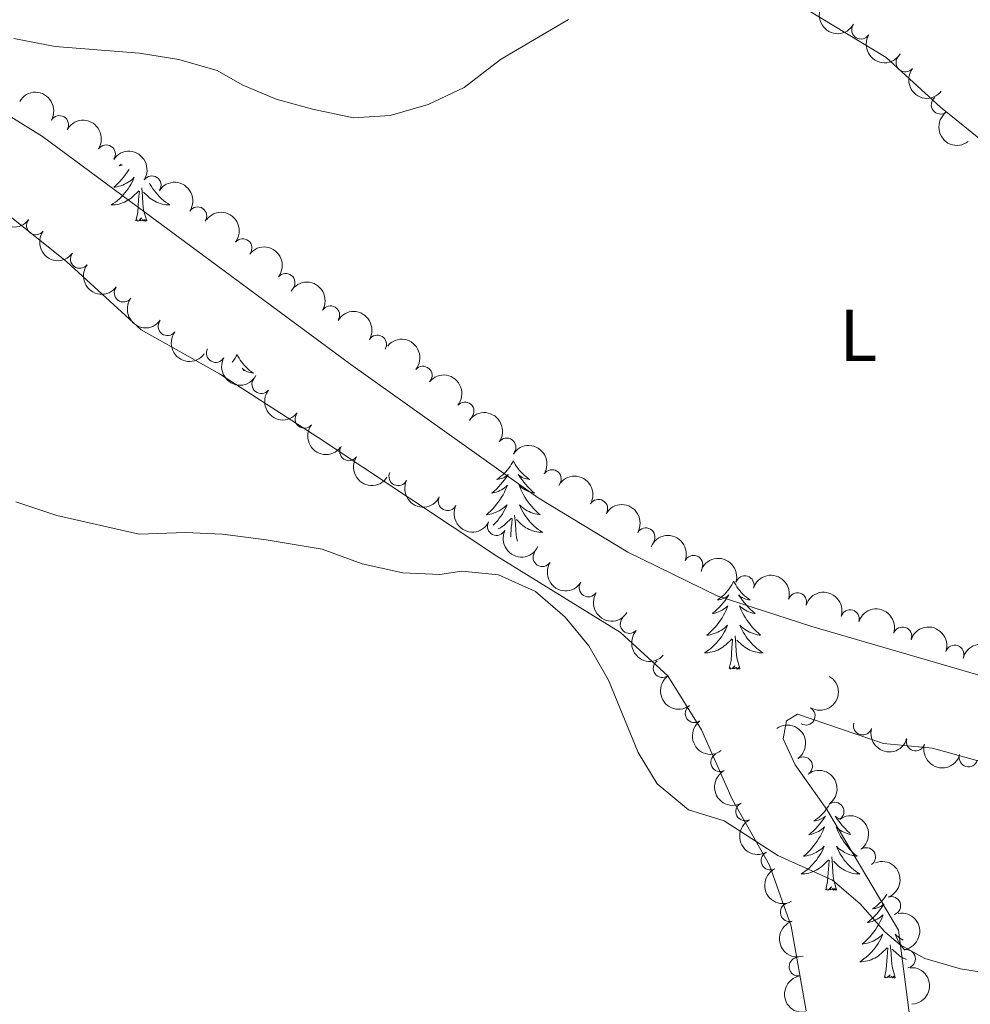
# Model space of a CAD drawing. Units: metres. Extents: x 637793 to 642307, y 708791 to 711850.
# Drawn here: x 639119 to 639248, y 710375 to 710509 of the extents above; entities that cross this region are included whole.
import ezdxf
from ezdxf.enums import TextEntityAlignment as Align

# ---------------------------------------------------------------- set-up
doc = ezdxf.new("R2010")
doc.units = ezdxf.units.M
doc.header["$MEASUREMENT"] = 0
for name, color, linetype, lineweight in [('Carátula', 7, 'Continuous', 5), ('Elementos auxiliares', 7, 'Continuous', 5), ('Entidades rústicas y varios', 7, 'Continuous', 5), ('Relieve y altimetría', 7, 'Continuous', 5)]:
    doc.layers.add(name, color=color, linetype=linetype, lineweight=lineweight)
doc.styles.add('Style-Arial Narrow', font='txt')

msp = doc.modelspace()

# ---------------------------------------------------------------- linework, layer by layer
at = {"layer": 'Carátula', "color": 7, "linetype": 'Continuous', "lineweight": 5}
msp.add_3dface([(637852.4199999999, 708791.06), (642306.52, 708880.9199999999), (642246.6100000001, 711850.3300000001), (637792.52, 711760.47)], dxfattribs=at)
at = {"layer": 'Elementos auxiliares', "color": 250, "linetype": 'Continuous', "lineweight": 5}
msp.add_3dface([(638671.5800000001, 711515.78), (642093.1399999999, 711584.8600000001), (642140.3800000001, 709271.48), (638717.6799999999, 709202.4299999999)], dxfattribs=at)
at = {"layer": 'Entidades rústicas y varios', "color": 92, "linetype": 'Continuous', "lineweight": 5, "flags": 128}
for points in [[(639134.3200000001, 710488.6200000001), (639134.29, 710488.56), (639134.0800000001, 710488.23), (639133.8500000001, 710487.9099999999), (639133.6100000001, 710487.6000000001), (639133.3600000001, 710487.29), (639133.0900000001, 710487), (639132.8200000001, 710486.72), (639132.53, 710486.45), (639132.24, 710486.19), (639132.4299999999, 710486.22), (639132.7, 710486.26), (639132.96, 710486.3300000001), (639133.22, 710486.3999999999), (639133.48, 710486.5), (639133.72, 710486.6100000001), (639133.97, 710486.73), (639134.2, 710486.8700000001), (639134.4199999999, 710487.02), (639134.6399999999, 710487.1799999999), (639134.8500000001, 710487.3600000001), (639135.04, 710487.55), (639134.8999999999, 710487.22), (639134.75, 710486.8999999999), (639134.5800000001, 710486.5800000001), (639134.3899999999, 710486.28), (639134.2, 710485.98), (639133.99, 710485.69), (639133.76, 710485.4199999999), (639133.53, 710485.1499999999), (639133.28, 710484.8900000001), (639133.02, 710484.6400000001), (639132.75, 710484.4099999999), (639132.48, 710484.19), (639132.19, 710483.98), (639131.8999999999, 710483.79), (639132.1599999999, 710483.8), (639132.4299999999, 710483.8200000001), (639132.69, 710483.8600000001), (639132.95, 710483.9199999999), (639133.2, 710483.99), (639133.45, 710484.0800000001), (639133.69, 710484.1799999999), (639133.9299999999, 710484.3), (639134.1599999999, 710484.4299999999), (639134.3899999999, 710484.5800000001), (639134.6000000001, 710484.73), (639134.8, 710484.8999999999), (639135.6499999999, 710485.7)], [(639133.24, 710489.3500000001), (639132.98, 710489.1200000001), (639133.1000000001, 710489.1400000001), (639133.3500000001, 710489.2), (639133.4299999999, 710489.22)], [(639135.26, 710481.6499999999), (639135.5, 710482.77), (639135.6200000001, 710484.51), (639135.6599999999, 710484.95), (639135.73, 710485.6699999999)], [(639136.73, 710481.6499999999), (639136.3, 710483.0900000001), (639136.21, 710484), (639136.1599999999, 710484.95), (639136.06, 710486.1100000001)], [(639137.1000000001, 710486.73), (639137.1799999999, 710486.5800000001), (639137.3600000001, 710486.28), (639137.56, 710485.98), (639137.77, 710485.69), (639137.99, 710485.4199999999), (639138.23, 710485.1499999999), (639138.47, 710484.8900000001), (639138.73, 710484.6400000001), (639139, 710484.4099999999), (639139.28, 710484.19), (639139.5700000001, 710483.98), (639139.8600000001, 710483.79), (639139.5900000001, 710483.8), (639139.3300000001, 710483.8200000001), (639139.0700000001, 710483.8600000001), (639138.81, 710483.9199999999), (639138.55, 710483.99), (639138.3, 710484.0800000001), (639138.06, 710484.1799999999), (639137.8200000001, 710484.3), (639137.5900000001, 710484.4299999999), (639137.3700000001, 710484.5800000001), (639137.1599999999, 710484.73), (639136.95, 710484.8999999999), (639136.29, 710485.52)], [(639136.73, 710481.6499999999), (639136.55, 710481.5800000001), (639136.53, 710481.8200000001), (639136.3500000001, 710481.6000000001), (639136.22, 710481.8), (639136.1000000001, 710481.7), (639135.8300000001, 710481.6400000001), (639136.03, 710482.04), (639135.6399999999, 710481.6599999999), (639135.46, 710481.6000000001), (639135.4099999999, 710481.76), (639135.26, 710481.6499999999)], [(639148.99, 710463.49), (639148.8700000001, 710463.27), (639148.72, 710463), (639148.55, 710462.73), (639148.3700000001, 710462.48), (639148.3, 710462.3900000001)], [(639148.99, 710463.49), (639149.1000000001, 710463.27), (639149.25, 710463), (639149.4199999999, 710462.73), (639149.6000000001, 710462.48), (639149.79, 710462.23), (639150, 710461.99), (639150.22, 710461.76), (639150.45, 710461.55), (639150.69, 710461.3400000001), (639150.94, 710461.1499999999), (639151.2, 710460.98), (639151, 710461), (639150.8, 710461.04), (639150.6000000001, 710461.0900000001), (639150.4099999999, 710461.1599999999), (639150.22, 710461.25), (639150.04, 710461.3400000001), (639149.8600000001, 710461.46), (639149.6599999999, 710461.6499999999), (639149.7, 710461.5800000001), (639149.8899999999, 710461.3)], [(639186.46, 710449.0700000001), (639186.3500000001, 710448.8500000001), (639186.19, 710448.5700000001), (639186.03, 710448.31), (639185.8400000001, 710448.05), (639185.6499999999, 710447.8), (639185.44, 710447.56), (639185.22, 710447.3400000001), (639184.99, 710447.1200000001), (639184.75, 710446.9199999999), (639184.5, 710446.73), (639184.24, 710446.55), (639184.44, 710446.5700000001), (639184.6499999999, 710446.6100000001), (639184.8400000001, 710446.6599999999), (639185.04, 710446.73), (639185.23, 710446.8200000001), (639185.4099999999, 710446.9199999999), (639185.5800000001, 710447.03), (639185.79, 710447.22), (639185.75, 710447.1599999999), (639185.52, 710446.81), (639185.27, 710446.48), (639185.02, 710446.1499999999), (639184.75, 710445.8300000001), (639184.47, 710445.53), (639184.1799999999, 710445.23), (639183.8700000001, 710444.95), (639183.56, 710444.6799999999), (639183.69, 710444.7), (639183.9299999999, 710444.76), (639184.1699999999, 710444.8300000001), (639184.4099999999, 710444.9199999999), (639184.6399999999, 710445.02), (639184.8600000001, 710445.1400000001), (639185.0800000001, 710445.27), (639185.29, 710445.4199999999), (639185.48, 710445.5800000001), (639185.6699999999, 710445.75), (639185.5800000001, 710445.52), (639185.4299999999, 710445.1599999999), (639185.26, 710444.81), (639185.0700000001, 710444.46), (639184.8700000001, 710444.1200000001), (639184.6599999999, 710443.79), (639184.4299999999, 710443.47), (639184.19, 710443.1599999999), (639183.94, 710442.8500000001), (639183.6799999999, 710442.56), (639183.3999999999, 710442.28), (639183.1200000001, 710442.01), (639182.8200000001, 710441.75), (639183.01, 710441.78), (639183.28, 710441.8200000001), (639183.55, 710441.8900000001), (639183.8, 710441.97), (639184.06, 710442.06), (639184.31, 710442.1699999999), (639184.55, 710442.29), (639184.78, 710442.4299999999), (639185.01, 710442.5800000001), (639185.22, 710442.74), (639185.4299999999, 710442.9199999999), (639185.6200000001, 710443.1100000001), (639185.48, 710442.78), (639185.3300000001, 710442.46), (639185.1599999999, 710442.1499999999), (639184.98, 710441.8400000001), (639184.78, 710441.54), (639184.5700000001, 710441.26), (639184.3500000001, 710440.98), (639184.1100000001, 710440.71), (639183.8700000001, 710440.45), (639183.73, 710440.3200000001)], [(639186.46, 710449.0700000001), (639186.5700000001, 710448.8500000001), (639186.73, 710448.5700000001), (639186.8899999999, 710448.31), (639187.0800000001, 710448.05), (639187.27, 710447.8), (639187.48, 710447.56), (639187.7, 710447.3400000001), (639187.9299999999, 710447.1200000001), (639188.1699999999, 710446.9199999999), (639188.4199999999, 710446.73), (639188.6799999999, 710446.55), (639188.48, 710446.5700000001), (639188.27, 710446.6100000001), (639188.0800000001, 710446.6599999999), (639187.8800000001, 710446.73), (639187.69, 710446.8200000001), (639187.51, 710446.9199999999), (639187.3400000001, 710447.03), (639187.1300000001, 710447.22), (639187.1699999999, 710447.1599999999), (639187.3999999999, 710446.81), (639187.6499999999, 710446.48), (639187.8999999999, 710446.1499999999), (639188.1699999999, 710445.8300000001), (639188.45, 710445.53), (639188.74, 710445.23), (639189.05, 710444.95), (639189.3600000001, 710444.6799999999), (639189.23, 710444.7), (639188.99, 710444.76), (639188.75, 710444.8300000001), (639188.51, 710444.9199999999), (639188.28, 710445.02), (639188.06, 710445.1400000001), (639187.8400000001, 710445.27), (639187.6300000001, 710445.4199999999), (639187.44, 710445.5800000001), (639187.25, 710445.75), (639187.3400000001, 710445.52), (639187.49, 710445.1599999999), (639187.6599999999, 710444.81), (639187.8500000001, 710444.46), (639188.05, 710444.1200000001), (639188.26, 710443.79), (639188.49, 710443.47), (639188.73, 710443.1599999999), (639188.98, 710442.8500000001), (639189.24, 710442.56), (639189.52, 710442.28), (639189.8, 710442.01), (639190.1000000001, 710441.75), (639189.9099999999, 710441.78), (639189.6399999999, 710441.8200000001), (639189.3700000001, 710441.8900000001), (639189.1200000001, 710441.97), (639188.8600000001, 710442.06), (639188.6100000001, 710442.1699999999), (639188.3700000001, 710442.29), (639188.1399999999, 710442.4299999999), (639187.9099999999, 710442.5800000001), (639187.7, 710442.74), (639187.49, 710442.9199999999), (639187.3, 710443.1100000001), (639187.44, 710442.78), (639187.5900000001, 710442.46), (639187.76, 710442.1499999999), (639187.94, 710441.8400000001), (639188.1399999999, 710441.54), (639188.3500000001, 710441.26), (639188.5700000001, 710440.98), (639188.81, 710440.71), (639189.05, 710440.45), (639189.31, 710440.21), (639189.5800000001, 710439.97), (639189.8600000001, 710439.75), (639190.1499999999, 710439.54), (639190.44, 710439.3500000001), (639190.1699999999, 710439.3600000001), (639189.9099999999, 710439.3800000001), (639189.6499999999, 710439.4299999999), (639189.3899999999, 710439.48), (639189.1399999999, 710439.56), (639188.8899999999, 710439.6400000001), (639188.6399999999, 710439.74), (639188.3999999999, 710439.8600000001), (639188.1699999999, 710439.99), (639187.95, 710440.1400000001), (639187.74, 710440.3), (639187.54, 710440.46), (639186.8800000001, 710441.0800000001)], [(639187.03, 710438.1499999999), (639186.8800000001, 710438.6599999999), (639186.79, 710439.56), (639186.75, 710440.51), (639186.6399999999, 710441.6699999999)], [(639184.47, 710439.8400000001), (639184.52, 710439.8600000001), (639184.75, 710439.99), (639184.97, 710440.1400000001), (639185.1799999999, 710440.3), (639185.3800000001, 710440.46), (639186.23, 710441.26)], [(639186.1200000001, 710438.75), (639186.2, 710440.0800000001), (639186.25, 710440.51), (639186.31, 710441.23)], [(639216.3800000001, 710432.71), (639216.27, 710432.49), (639216.1200000001, 710432.21), (639215.95, 710431.95), (639215.77, 710431.69), (639215.5700000001, 710431.44), (639215.3700000001, 710431.2), (639215.1499999999, 710430.98), (639214.9199999999, 710430.76), (639214.6799999999, 710430.56), (639214.4299999999, 710430.3700000001), (639214.1699999999, 710430.19), (639214.3600000001, 710430.21), (639214.5700000001, 710430.25), (639214.77, 710430.3), (639214.96, 710430.3700000001), (639215.1499999999, 710430.46), (639215.3300000001, 710430.56), (639215.51, 710430.6699999999), (639215.71, 710430.8600000001), (639215.6699999999, 710430.8), (639215.44, 710430.45), (639215.2, 710430.1200000001), (639214.94, 710429.79), (639214.6699999999, 710429.47), (639214.3899999999, 710429.1699999999), (639214.1000000001, 710428.8700000001), (639213.8, 710428.5900000001), (639213.48, 710428.3200000001), (639213.6100000001, 710428.3400000001), (639213.8500000001, 710428.3999999999), (639214.1000000001, 710428.47), (639214.3300000001, 710428.56), (639214.56, 710428.6599999999), (639214.79, 710428.78), (639215, 710428.9099999999), (639215.21, 710429.06), (639215.4099999999, 710429.22), (639215.5900000001, 710429.3900000001), (639215.51, 710429.1599999999), (639215.3500000001, 710428.8), (639215.1799999999, 710428.45), (639214.99, 710428.1000000001), (639214.79, 710427.76), (639214.5800000001, 710427.4299999999), (639214.3500000001, 710427.1100000001), (639214.1100000001, 710426.8), (639213.8600000001, 710426.49), (639213.6000000001, 710426.2), (639213.3300000001, 710425.9199999999), (639213.04, 710425.6499999999), (639212.74, 710425.3900000001), (639212.94, 710425.4199999999), (639213.2, 710425.46), (639213.47, 710425.53), (639213.73, 710425.6100000001), (639213.98, 710425.7), (639214.23, 710425.81), (639214.47, 710425.9299999999), (639214.7, 710426.0700000001), (639214.9299999999, 710426.22), (639215.1499999999, 710426.3800000001), (639215.3500000001, 710426.56), (639215.55, 710426.75), (639215.4099999999, 710426.4199999999), (639215.25, 710426.1000000001), (639215.0800000001, 710425.79), (639214.8999999999, 710425.48), (639214.7, 710425.1799999999), (639214.49, 710424.8999999999), (639214.27, 710424.6200000001), (639214.03, 710424.3500000001), (639213.79, 710424.0900000001), (639213.53, 710423.8500000001), (639213.26, 710423.6100000001), (639212.98, 710423.3900000001), (639212.69, 710423.1799999999), (639212.3999999999, 710422.99), (639212.6699999999, 710423), (639212.9299999999, 710423.02), (639213.19, 710423.0700000001), (639213.45, 710423.1200000001), (639213.71, 710423.2), (639213.96, 710423.28), (639214.2, 710423.3800000001), (639214.44, 710423.5), (639214.6699999999, 710423.6300000001), (639214.8899999999, 710423.78), (639215.1000000001, 710423.94), (639215.31, 710424.1000000001), (639216.1499999999, 710424.8999999999)], [(639216.3800000001, 710432.71), (639216.49, 710432.49), (639216.6499999999, 710432.21), (639216.8200000001, 710431.95), (639217, 710431.69), (639217.19, 710431.44), (639217.3999999999, 710431.2), (639217.6200000001, 710430.98), (639217.8500000001, 710430.76), (639218.0900000001, 710430.56), (639218.3400000001, 710430.3700000001), (639218.6000000001, 710430.19), (639218.3999999999, 710430.21), (639218.2, 710430.25), (639218, 710430.3), (639217.8, 710430.3700000001), (639217.6100000001, 710430.46), (639217.4299999999, 710430.56), (639217.26, 710430.6699999999), (639217.05, 710430.8600000001), (639217.0900000001, 710430.8), (639217.3300000001, 710430.45), (639217.5700000001, 710430.1200000001), (639217.8200000001, 710429.79), (639218.0900000001, 710429.47), (639218.3700000001, 710429.1699999999), (639218.6599999999, 710428.8700000001), (639218.97, 710428.5900000001), (639219.28, 710428.3200000001), (639219.1599999999, 710428.3400000001), (639218.9099999999, 710428.3999999999), (639218.6699999999, 710428.47), (639218.4299999999, 710428.56), (639218.2, 710428.6599999999), (639217.98, 710428.78), (639217.76, 710428.9099999999), (639217.55, 710429.06), (639217.3600000001, 710429.22), (639217.1699999999, 710429.3900000001), (639217.26, 710429.1599999999), (639217.4099999999, 710428.8), (639217.5900000001, 710428.45), (639217.77, 710428.1000000001), (639217.97, 710427.76), (639218.1799999999, 710427.4299999999), (639218.4099999999, 710427.1100000001), (639218.6499999999, 710426.8), (639218.8999999999, 710426.49), (639219.1599999999, 710426.2), (639219.44, 710425.9199999999), (639219.73, 710425.6499999999), (639220.02, 710425.3900000001), (639219.8300000001, 710425.4199999999), (639219.56, 710425.46), (639219.3, 710425.53), (639219.04, 710425.6100000001), (639218.78, 710425.7), (639218.53, 710425.81), (639218.29, 710425.9299999999), (639218.06, 710426.0700000001), (639217.8300000001, 710426.22), (639217.6200000001, 710426.3800000001), (639217.4099999999, 710426.56), (639217.22, 710426.75), (639217.3600000001, 710426.4199999999), (639217.51, 710426.1000000001), (639217.6799999999, 710425.79), (639217.8700000001, 710425.48), (639218.06, 710425.1799999999), (639218.27, 710424.8999999999), (639218.5, 710424.6200000001), (639218.73, 710424.3500000001), (639218.98, 710424.0900000001), (639219.23, 710423.8500000001), (639219.5, 710423.6100000001), (639219.78, 710423.3900000001), (639220.0700000001, 710423.1799999999), (639220.3600000001, 710422.99), (639220.1000000001, 710423), (639219.8300000001, 710423.02), (639219.5700000001, 710423.0700000001), (639219.31, 710423.1200000001), (639219.06, 710423.2), (639218.81, 710423.28), (639218.56, 710423.3800000001), (639218.3300000001, 710423.5), (639218.1000000001, 710423.6300000001), (639217.8700000001, 710423.78), (639217.6599999999, 710423.94), (639217.46, 710424.1000000001), (639216.8, 710424.72)], [(639217.23, 710420.8600000001), (639216.8, 710422.3), (639216.71, 710423.2), (639216.6699999999, 710424.1499999999), (639216.5700000001, 710425.31)], [(639215.76, 710420.8600000001), (639216.01, 710421.97), (639216.1200000001, 710423.72), (639216.1699999999, 710424.1499999999), (639216.23, 710424.8700000001)], [(639217.23, 710420.8600000001), (639217.06, 710420.79), (639217.04, 710421.03), (639216.8500000001, 710420.8), (639216.73, 710421.01), (639216.6100000001, 710420.8999999999), (639216.3400000001, 710420.8400000001), (639216.53, 710421.24), (639216.1499999999, 710420.8600000001), (639215.96, 710420.8), (639215.9199999999, 710420.97), (639215.76, 710420.8600000001)], [(639229.3899999999, 710402.51), (639229.3800000001, 710402.48), (639229.22, 710402.2), (639229.06, 710401.94), (639228.8700000001, 710401.6799999999), (639228.6799999999, 710401.4299999999), (639228.47, 710401.19), (639228.25, 710400.97), (639228.02, 710400.75), (639227.78, 710400.55), (639227.53, 710400.3600000001), (639227.27, 710400.1799999999), (639227.47, 710400.2), (639227.6699999999, 710400.24), (639227.8700000001, 710400.29), (639228.0700000001, 710400.3600000001), (639228.26, 710400.45), (639228.44, 710400.55), (639228.6100000001, 710400.6599999999), (639228.8200000001, 710400.8500000001), (639228.78, 710400.78), (639228.55, 710400.44), (639228.3, 710400.1000000001), (639228.05, 710399.78), (639227.78, 710399.46), (639227.5, 710399.1599999999), (639227.21, 710398.8600000001), (639226.9099999999, 710398.5800000001), (639226.5900000001, 710398.31), (639226.72, 710398.3300000001), (639226.96, 710398.3900000001), (639227.2, 710398.46), (639227.44, 710398.55), (639227.6699999999, 710398.6499999999), (639227.8899999999, 710398.77), (639228.1100000001, 710398.8999999999), (639228.3200000001, 710399.05), (639228.51, 710399.2), (639228.7, 710399.3800000001), (639228.6100000001, 710399.1499999999), (639228.46, 710398.79), (639228.29, 710398.44), (639228.1000000001, 710398.0900000001), (639227.8999999999, 710397.75), (639227.69, 710397.4199999999), (639227.46, 710397.1000000001), (639227.22, 710396.79), (639226.97, 710396.48), (639226.71, 710396.19), (639226.4299999999, 710395.9099999999), (639226.1499999999, 710395.6400000001), (639225.8500000001, 710395.3800000001), (639226.05, 710395.4099999999), (639226.31, 710395.45), (639226.5700000001, 710395.52), (639226.8300000001, 710395.6000000001), (639227.0900000001, 710395.69), (639227.3400000001, 710395.8), (639227.5800000001, 710395.9199999999), (639227.81, 710396.06), (639228.04, 710396.21), (639228.25, 710396.3700000001), (639228.46, 710396.55), (639228.6499999999, 710396.74), (639228.51, 710396.4099999999), (639228.3600000001, 710396.0900000001), (639228.19, 710395.78), (639228.01, 710395.47), (639227.81, 710395.1699999999), (639227.6000000001, 710394.8800000001), (639227.3800000001, 710394.6100000001), (639227.1399999999, 710394.3400000001), (639226.8899999999, 710394.0800000001), (639226.6399999999, 710393.8400000001), (639226.3700000001, 710393.6000000001), (639226.0900000001, 710393.3800000001), (639225.8, 710393.1699999999), (639225.51, 710392.98), (639225.77, 710392.99), (639226.04, 710393.01), (639226.3, 710393.06), (639226.56, 710393.1100000001), (639226.81, 710393.1799999999), (639227.06, 710393.27), (639227.31, 710393.3700000001), (639227.55, 710393.49), (639227.78, 710393.6200000001), (639228, 710393.77), (639228.21, 710393.9199999999), (639228.4099999999, 710394.0900000001), (639229.26, 710394.8900000001)], [(639230.8700000001, 710400.3800000001), (639230.72, 710400.45), (639230.54, 710400.55), (639230.3700000001, 710400.6599999999), (639230.1599999999, 710400.8500000001), (639230.2, 710400.78), (639230.4299999999, 710400.44), (639230.6799999999, 710400.1000000001), (639230.9299999999, 710399.78), (639231.2, 710399.46), (639231.48, 710399.1599999999), (639231.77, 710398.8600000001), (639232.0700000001, 710398.5800000001), (639232.1799999999, 710398.49)], [(639232.29, 710398.3200000001), (639232.26, 710398.3300000001), (639232.02, 710398.3900000001), (639231.78, 710398.46), (639231.54, 710398.55), (639231.31, 710398.6499999999), (639231.0900000001, 710398.77), (639230.8700000001, 710398.8999999999), (639230.6599999999, 710399.05), (639230.47, 710399.2), (639230.28, 710399.3800000001), (639230.3700000001, 710399.1499999999), (639230.52, 710398.79), (639230.69, 710398.44), (639230.8800000001, 710398.0900000001), (639231.0800000001, 710397.75), (639231.29, 710397.4199999999), (639231.52, 710397.1000000001), (639231.76, 710396.79), (639232.01, 710396.48), (639232.27, 710396.19), (639232.55, 710395.9099999999), (639232.8300000001, 710395.6400000001), (639233.1300000001, 710395.3800000001), (639232.9299999999, 710395.4099999999), (639232.6699999999, 710395.45), (639232.4099999999, 710395.52), (639232.1499999999, 710395.6000000001), (639231.8899999999, 710395.69), (639231.6399999999, 710395.8), (639231.3999999999, 710395.9199999999), (639231.1699999999, 710396.06), (639230.94, 710396.21), (639230.73, 710396.3700000001), (639230.52, 710396.55), (639230.3300000001, 710396.74), (639230.47, 710396.4099999999), (639230.6200000001, 710396.0900000001), (639230.79, 710395.78), (639230.97, 710395.47), (639231.1699999999, 710395.1699999999), (639231.3800000001, 710394.8800000001), (639231.6000000001, 710394.6100000001), (639231.8400000001, 710394.3400000001), (639232.0900000001, 710394.0800000001), (639232.3400000001, 710393.8400000001), (639232.6100000001, 710393.6000000001), (639232.8899999999, 710393.3800000001), (639233.1799999999, 710393.1699999999), (639233.47, 710392.98), (639233.21, 710392.99), (639232.94, 710393.01), (639232.6799999999, 710393.06), (639232.4199999999, 710393.1100000001), (639232.1699999999, 710393.1799999999), (639231.9199999999, 710393.27), (639231.6699999999, 710393.3700000001), (639231.4299999999, 710393.49), (639231.2, 710393.6200000001), (639230.98, 710393.77), (639230.77, 710393.9199999999), (639230.5700000001, 710394.0900000001), (639229.9099999999, 710394.71)], [(639228.8700000001, 710390.8400000001), (639229.1200000001, 710391.96), (639229.23, 710393.7), (639229.28, 710394.1400000001), (639229.3400000001, 710394.8600000001)], [(639230.3400000001, 710390.8400000001), (639229.9099999999, 710392.28), (639229.8200000001, 710393.19), (639229.77, 710394.1400000001), (639229.6699999999, 710395.3)], [(639230.3400000001, 710390.8400000001), (639230.1699999999, 710390.78), (639230.1499999999, 710391.02), (639229.96, 710390.79), (639229.8400000001, 710391), (639229.72, 710390.8900000001), (639229.45, 710390.8300000001), (639229.6399999999, 710391.23), (639229.26, 710390.8500000001), (639229.0700000001, 710390.79), (639229.03, 710390.96), (639228.8700000001, 710390.8400000001)], [(639237.1499999999, 710390.24), (639237.02, 710390.02), (639236.8300000001, 710389.76), (639236.6399999999, 710389.51), (639236.4299999999, 710389.27), (639236.21, 710389.05), (639235.98, 710388.8300000001), (639235.74, 710388.6300000001), (639235.49, 710388.44), (639235.23, 710388.26), (639235.4299999999, 710388.28), (639235.6300000001, 710388.3200000001), (639235.8300000001, 710388.3800000001), (639236.03, 710388.44), (639236.22, 710388.53), (639236.3999999999, 710388.6300000001), (639236.5700000001, 710388.74), (639236.78, 710388.9299999999), (639236.74, 710388.8700000001), (639236.51, 710388.52), (639236.26, 710388.1799999999), (639236.01, 710387.8600000001), (639235.74, 710387.54), (639235.46, 710387.24), (639235.1699999999, 710386.94), (639234.8700000001, 710386.6599999999), (639234.55, 710386.3900000001), (639234.6799999999, 710386.4099999999), (639234.9199999999, 710386.47), (639235.1599999999, 710386.54), (639235.3999999999, 710386.6300000001), (639235.6300000001, 710386.74), (639235.8500000001, 710386.8500000001), (639236.0700000001, 710386.98), (639236.28, 710387.1300000001), (639236.47, 710387.29), (639236.6599999999, 710387.46), (639236.5700000001, 710387.23), (639236.4199999999, 710386.8700000001), (639236.25, 710386.52), (639236.06, 710386.1699999999), (639235.8600000001, 710385.8300000001), (639235.6499999999, 710385.5), (639235.4199999999, 710385.1799999999), (639235.1799999999, 710384.8700000001), (639234.9299999999, 710384.56), (639234.6699999999, 710384.27), (639234.3899999999, 710383.99), (639234.1100000001, 710383.72), (639233.81, 710383.46), (639234.01, 710383.49), (639234.27, 710383.54), (639234.53, 710383.6000000001), (639234.79, 710383.6799999999), (639235.05, 710383.77), (639235.3, 710383.8800000001), (639235.54, 710384), (639235.77, 710384.1400000001), (639236, 710384.29), (639236.21, 710384.45), (639236.4199999999, 710384.6300000001), (639236.6100000001, 710384.8200000001), (639236.47, 710384.49), (639236.3200000001, 710384.1699999999), (639236.1499999999, 710383.8600000001), (639235.97, 710383.55), (639235.77, 710383.25), (639235.56, 710382.97), (639235.3400000001, 710382.69), (639235.1000000001, 710382.4199999999), (639234.8500000001, 710382.1599999999), (639234.6000000001, 710381.9199999999), (639234.3300000001, 710381.6799999999), (639234.05, 710381.46), (639233.76, 710381.25), (639233.47, 710381.06), (639233.73, 710381.0700000001), (639234, 710381.1000000001), (639234.26, 710381.1400000001), (639234.52, 710381.19), (639234.77, 710381.26), (639235.02, 710381.3500000001), (639235.27, 710381.46), (639235.51, 710381.5700000001), (639235.74, 710381.7), (639235.96, 710381.8500000001), (639236.1699999999, 710382), (639236.3700000001, 710382.1799999999), (639237.22, 710382.97)], [(639239.3899999999, 710383.99), (639239.3600000001, 710384), (639239.1300000001, 710384.1400000001), (639238.8999999999, 710384.29), (639238.69, 710384.45), (639238.48, 710384.6300000001), (639238.29, 710384.8200000001), (639238.4299999999, 710384.49), (639238.5800000001, 710384.1699999999), (639238.75, 710383.8600000001), (639238.9299999999, 710383.55), (639239.1300000001, 710383.25), (639239.3400000001, 710382.97), (639239.56, 710382.69), (639239.6100000001, 710382.6300000001)], [(639236.8300000001, 710378.9199999999), (639237.0800000001, 710380.04), (639237.19, 710381.78), (639237.24, 710382.22), (639237.3, 710382.94)], [(639238.3, 710378.9199999999), (639237.8700000001, 710380.3600000001), (639237.78, 710381.27), (639237.73, 710382.22), (639237.6300000001, 710383.3800000001)], [(639239.8200000001, 710381.3800000001), (639239.6300000001, 710381.46), (639239.3899999999, 710381.5700000001), (639239.1599999999, 710381.7), (639238.94, 710381.8500000001), (639238.73, 710382), (639238.53, 710382.1799999999), (639237.8700000001, 710382.8)], [(639238.3, 710378.9199999999), (639238.1300000001, 710378.8600000001), (639238.1100000001, 710379.1000000001), (639237.9199999999, 710378.8700000001), (639237.8, 710379.0800000001), (639237.6799999999, 710378.97), (639237.4099999999, 710378.9199999999), (639237.6000000001, 710379.31), (639237.22, 710378.9299999999), (639237.03, 710378.8700000001), (639236.99, 710379.04), (639236.8300000001, 710378.9199999999)]]:
    msp.add_lwpolyline(points, dxfattribs=at)
at = {"layer": 'Entidades rústicas y varios', "color": 92, "linetype": 'Continuous', "lineweight": 5}
for points in [[(639014.3700000001, 710572.3700000001, 433.42), (639012.3700000001, 710565.6100000001, 433.86), (639011.6699999999, 710558.8400000001, 434.85), (639013.2, 710552.48, 435.9), (639018.3999999999, 710547.8700000001, 436.67), (639030.31, 710539.28, 437.01), (639060.2, 710519.6599999999, 437.61), (639073.8500000001, 710510.06, 437.58), (639106.1799999999, 710489.1799999999, 437.45), (639117.71, 710482.6499999999, 437.67), (639125.8800000001, 710476.0700000001, 437.97), (639135.95, 710466.8400000001, 437.8), (639146.6100000001, 710460.8600000001, 438.16), (639159.98, 710452.25, 438.58), (639184.22, 710436.1000000001, 439.96), (639201.03, 710425.78, 439.76), (639207.46, 710419.8600000001, 439.4), (639212.02, 710412.5700000001, 439.54), (639216.19, 710403.1499999999, 439.68), (639221.25, 710394.19, 440.18), (639224.19, 710385.8800000001, 440.87), (639226.19, 710374.3999999999, 441.45)], [(639097.8400000001, 710567.3, 432.51), (639120.3600000001, 710560.8700000001, 432.34), (639131.3, 710558.8999999999, 432.48), (639145.5800000001, 710555.69, 432.56), (639156.53, 710552.56, 432.92), (639168.4199999999, 710547.97, 433.45), (639177.72, 710543.1699999999, 433.89), (639187.1300000001, 710537.3, 434.14), (639201.1000000001, 710523.74, 435.13), (639208.75, 710519.8999999999, 435.38), (639217.1200000001, 710517.0700000001, 435.49), (639226.54, 710510.2, 435.76), (639237.0800000001, 710503.79, 436.18), (639244.4299999999, 710497.06, 436.48), (639255.0900000001, 710488.49, 436.92), (639267.02, 710481.6200000001, 437.34), (639278.52, 710474.06, 437.8), (639288.53, 710468.19, 438.25), (639298.95, 710460.8700000001, 438.6), (639307.97, 710452.74, 438.93), (639316.74, 710443.54, 439.43), (639318.98, 710443.6200000001, 439.57), (639327.03, 710449.44, 439.76)], [(639254.5, 710418.5800000001, 438.6), (639227, 710426.56, 437.75), (639214.1300000001, 710430.74, 437.64), (639202, 710436.6599999999, 437.45), (639189.8600000001, 710444.04, 437.28), (639164.4299999999, 710462.1400000001, 436.51), (639122.5800000001, 710493.0700000001, 435.65), (639108.69, 710501.6799999999, 435.68)], [(639244.1200000001, 710343.6699999999, 442), (639238.72, 710385.3400000001, 439.9), (639229.01, 710401.73, 439.4), (639224.73, 710407.8200000001, 439.27), (639223.0700000001, 710411.3300000001, 439.18), (639223.55, 710413.79, 439.18), (639225.04, 710414.6799999999, 439.27), (639236.7, 710410.69, 439.35), (639243.3500000001, 710410.0700000001, 439.35), (639251.3200000001, 710407.8300000001, 439.27)]]:
    msp.add_polyline3d(points, dxfattribs=at)
at = {"layer": 'Entidades rústicas y varios', "color": 92, "linetype": 'Continuous', "lineweight": 5, "extrusion": (0.2171805164254969, 0.06248011764675758, 0.974129795347623)}
msp.add_arc((506084.4083799684, -789677.7341569259, 183649.7363946526), 2.516055640060342, 45.36446333574664, 225.9090503451193, dxfattribs=at)
at = {"layer": 'Entidades rústicas y varios', "color": 92, "linetype": 'Continuous', "lineweight": 5}
for centre, radius, start, end in [((639233.6343321537, 710507.5646307308, 440.7), 1.250091938746999, 149.0265724989271, 328.2401269179225), ((639239.6477111559, 710503.0988416567, 440.7792515767723), 1.250091938746999, 142.2545370845985, 321.4680915035939), ((639244.4356907278, 710497.3804863303, 440.9637156178329), 1.250091938746999, 127.470641310288, 306.6841957292834), ((639124.8640280471, 710494.6722886094, 439.6355490674324), 1.250091938746998, 329.8251412154887, 149.0386956344841), ((639131.21848019, 710490.7020602433, 439.859375080384), 1.250091938746999, 326.7734519505674, 145.9870063695629), ((639137.4214477765, 710486.487681532, 439.9698522401192), 1.250091938746999, 326.7734519505674, 145.9870063695629), ((639143.6244153632, 710482.273302821, 440.0803293998543), 1.250091938746999, 326.7734519505674, 145.9870063695629), ((639121.6683978974, 710481.0038048974, 442.2480131244559), 1.250091938746998, 143.4948701276335, 322.7084245466289), ((639149.7528170478, 710477.9604287678, 440.1623523509347), 1.250091938746999, 322.120155957183, 141.3337103761785), ((639127.6207694027, 710476.4411263329, 442.2128310246825), 1.250091938746998, 143.4948701276335, 322.7084245466289), ((639155.5940183513, 710473.2562551992, 440.1957943431302), 1.250091938746999, 322.120155957183, 141.3337103761785), ((639133.573140908, 710471.8784477683, 442.1776489249092), 1.250091938746998, 143.4948701276335, 322.7084245466289), ((639161.6480055356, 710468.8474964662, 440.2612790979078), 1.250091938746999, 328.9291930094968, 148.1427474284922), ((639139.5255124134, 710467.3157692037, 442.142466825136), 1.250091938746998, 143.4948701276335, 322.7084245466289), ((639168.0053514156, 710464.8692800261, 440.3504268052545), 1.250091938746999, 328.9291930094968, 148.1427474284922), ((639146.08690296, 710463.6735235029, 442.14), 1.250091938746999, 151.1910130611274, 330.4045674801229), ((639174.1916369253, 710460.6473570252, 440.60641078947), 1.250091938746998, 320.505642482115, 139.7191969011104), ((639152.2503488157, 710459.4347215069, 442.1517237863055), 1.250091938746999, 142.2615909666326, 321.475145385628), ((639179.8897453523, 710455.7874992252, 441.0105673416359), 1.250091938746998, 320.505642482115, 139.7191969011104), ((639158.1031489756, 710454.7449777892, 442.1838820289412), 1.250091938746999, 142.2615909666326, 321.475145385628), ((639185.5703010599, 710450.9023981092, 441.4047298961379), 1.250091938746999, 324.6961977737703, 143.9097521927657), ((639164.1595484922, 710450.3301785933, 442.1924870737449), 1.250091938746999, 146.1909555294607, 325.4045099484561), ((639170.8485835001, 710446.9478361001, 442.3418038802317), 1.250091938746999, 154.1302480164461, 333.3438024354415), ((639191.7133626915, 710446.6111363021, 441.6741645712652), 1.250091938746999, 327.7665658774187, 146.9801202964141), ((639177.5388892267, 710443.5630542485, 442.5236310045028), 1.250091938746999, 154.1302480164461, 333.3438024354415), ((639198.0239617161, 710442.5715898429, 441.9858205156422), 1.250091938746998, 329.9218429407031, 149.1353973596985), ((639184.2065497295, 710440.1811238655, 443.0677098407544), 1.250091938746999, 154.0615119203185, 333.2750663393139), ((639204.4403397059, 710438.7094828996, 442.3910654413208), 1.250091938746998, 329.9218429407031, 149.1353973596985), ((639190.4009934224, 710435.9595477711, 443.5251786099365), 1.250091938746999, 147.6459777032425, 326.8595321222379), ((639210.9313603672, 710434.9823867532, 442.9275345650467), 1.250091938746999, 337.8879401333195, 157.1014945523149), ((639217.8887159189, 710432.1997915974, 443.1321993307017), 1.250091938746998, 343.1222131624269, 162.3357675814223), ((639196.6566527116, 710431.847192361, 443.9782347144632), 1.250091938746999, 147.6459777032425, 326.8595321222379), ((639225.0259668967, 710429.9022305922, 443.3078749097877), 1.250091938746998, 343.1222131624269, 162.3357675814223), ((639232.1632178747, 710427.6046695872, 443.4835504888736), 1.250091938746998, 343.1222131624269, 162.3357675814223), ((639202.2341564295, 710426.891651093, 444.6232725063618), 1.250091938746999, 137.9247358449227, 317.1382902639181), ((639239.2832545557, 710425.2537613248, 443.5881948952083), 1.250091938746998, 341.8676960908233, 161.0812505098187), ((639246.3703562766, 710422.7998448906, 443.6240184927873), 1.250091938746998, 341.8676960908233, 161.0812505098187), ((639206.7157212638, 710420.8974320425, 444.9394334418145), 1.250091938746999, 126.2848237282383, 305.4983781472337), ((639211.0502669683, 710414.7797597328, 445.1286398019161), 1.250091938746999, 126.2848237282383, 305.4983781472337), ((639226.1658870534, 710414.4478710049, 444.73), 1.250091938746999, 239.8816129595827, 59.09516737857805), ((639233.8701296558, 710413.1050740061, 444.7735258879957), 1.250091938746999, 164.1797125030064, 343.3932669220018), ((639241.0500619302, 710410.939177424, 444.6871283627042), 1.250091938746999, 164.1797125030064, 343.3932669220018), ((639214.5119083689, 710408.1334373837, 445.4044041177269), 1.250091938746999, 118.0492436230617, 297.2627980420571), ((639225.8207301768, 710407.6264174182, 444.8928659179226), 1.250091938746998, 305.6999067438197, 124.9134611628151), ((639248.2299942046, 710408.7732808418, 444.6007308374128), 1.250091938746999, 164.1797125030064, 343.3932669220018), ((639230.0920888598, 710401.4655480406, 445.114639473639), 1.250091938746998, 305.6999067438197, 124.9134611628151), ((639217.9237911995, 710401.4611762881, 445.7043831587971), 1.250091938746999, 118.0492436230617, 297.2627980420571), ((639234.363447543, 710395.3046786631, 445.3364130293554), 1.250091938746998, 305.6999067438197, 124.9134611628151), ((639221.33567403, 710394.7889151927, 446.0043621998673), 1.250091938746999, 118.0492436230617, 297.2627980420571), ((639237.774092769, 710388.6585708086, 445.4427967255108), 1.250091938746999, 290.7228381308669, 109.9363925498624), ((639223.949254445, 710387.7884647355, 446.2389526395415), 1.250091938746999, 107.8510050197022, 287.0645594386976), ((639239.7854556972, 710381.472644221, 445.7075757280435), 1.250091938746998, 280.4411935474245, 99.65474796641988), ((639225.1426468135, 710380.3954894082, 446.6532388890538), 1.250091938746999, 99.95566893396078, 279.1692233529562)]:
    msp.add_arc(centre, radius, start, end, dxfattribs=at)
at = {"layer": 'Entidades rústicas y varios', "color": 92, "linetype": 'Continuous', "lineweight": 5, "extrusion": (0.2195843795254862, 0.05342136355808894, 0.974129795347623)}
msp.add_arc((539260.289253236, -768562.5300169071, 178751.4919977844), 2.516055640060341, 45.36446333574667, 225.9090503451193, dxfattribs=at)
at = {"layer": 'Entidades rústicas y varios', "color": 92, "linetype": 'Continuous', "lineweight": 5, "extrusion": (0.224351789294454, 0.027155413021627, 0.9741297953476229)}
msp.add_arc((628539.7323384278, -701260.562832226, 163138.1291656939), 2.516055640060343, 45.36446333574663, 225.9090503451192, dxfattribs=at)
at = {"layer": 'Entidades rústicas y varios', "color": 92, "linetype": 'Continuous', "lineweight": 5, "extrusion": (-0.2188185074958695, -0.05647656676249328, 0.9741297953476231)}
msp.add_arc((-528230.462701542, 775897.1492258774, -179550.197447164), 2.516055640060342, 45.36446333574665, 225.9090503451193, dxfattribs=at)
at = {"layer": 'Entidades rústicas y varios', "color": 92, "linetype": 'Continuous', "lineweight": 5, "extrusion": (0.2238540121309942, -0.03099230660752691, 0.974129795347623)}
msp.add_arc((791448.028441292, -521809.1539271418, 121507.2240053727), 2.516055640060342, 45.36446333574663, 225.9090503451192, dxfattribs=at)
at = {"layer": 'Entidades rústicas y varios', "color": 92, "linetype": 'Continuous', "lineweight": 5, "extrusion": (-0.2215148382545469, -0.04474727085599875, 0.974129795347623)}
for centre in [(-569874.2551241021, 747408.667854478, -172940.8991383839), (-569868.8959608632, 747413.802794826, -172941.9769867068), (-569863.5367976244, 747418.9377351737, -172943.0548350297)]:
    msp.add_arc(centre, 2.516055640060342, 45.36446333574665, 225.9090503451193, dxfattribs=at)
at = {"layer": 'Entidades rústicas y varios', "color": 92, "linetype": 'Continuous', "lineweight": 5, "extrusion": (0.2237114105759304, 0.032005415075042, 0.9741297953476229)}
for centre in [(612807.7435506543, -714227.5415521074, 166147.8941615055), (612802.3838648724, -714232.6599748268, 166149.0454725783), (612797.0241790905, -714237.7783975459, 166150.196783651), (612791.6644933086, -714242.8968202653, 166151.3480947238), (612786.3048075266, -714248.0152429848, 166152.4994057966)]:
    msp.add_arc(centre, 2.516055640060342, 45.36446333574664, 225.9090503451193, dxfattribs=at)
at = {"layer": 'Entidades rústicas y varios', "color": 92, "linetype": 'Continuous', "lineweight": 5, "extrusion": (-0.2244148622904862, -0.02662914567049331, 0.9741297953476231)}
for centre in [(-630217.5965933577, 699926.5146960474, -161925.1604937367), (-630212.2369018871, 699931.6327309461, -161926.3135011586)]:
    msp.add_arc(centre, 2.516055640060342, 45.36446333574663, 225.9090503451193, dxfattribs=at)
at = {"layer": 'Entidades rústicas y varios', "color": 92, "linetype": 'Continuous', "lineweight": 5, "extrusion": (-0.2196748568947414, -0.0530480825692419, 0.9741297953476229)}
for centre in [(-540585.1954298047, 767785.3561967622, -177667.692903966), (-540579.836063693, 767790.4865103229, -177668.7915748204)]:
    msp.add_arc(centre, 2.516055640060342, 45.36446333574662, 225.9090503451192, dxfattribs=at)
at = {"layer": 'Entidades rústicas y varios', "color": 92, "linetype": 'Continuous', "lineweight": 5, "extrusion": (-0.2250760439835005, -0.02029571976392146, 0.9741297953476229)}
for centre in [(-650189.2095409174, 682374.1329111455, -157852.7117298556), (-650183.8575838153, 682379.3273488126, -157853.5019023071)]:
    msp.add_arc(centre, 2.516055640060343, 45.36446333574664, 225.9090503451193, dxfattribs=at)
at = {"layer": 'Entidades rústicas y varios', "color": 92, "linetype": 'Continuous', "lineweight": 5, "extrusion": (0.2174101184447222, 0.06167643159141156, 0.974129795347623)}
msp.add_arc((509055.8047613845, -787759.882848741, 183206.5814724402), 2.516055640060341, 45.36446333574665, 225.9090503451193, dxfattribs=at)
at = {"layer": 'Entidades rústicas y varios', "color": 92, "linetype": 'Continuous', "lineweight": 5, "extrusion": (0.2243484443971883, 0.02718303354226601, 0.9741297953476229)}
for centre in [(628418.2533584903, -701245.9930101456, 163136.1580207943), (628412.8936630073, -701251.096223922, 163137.3749322471)]:
    msp.add_arc(centre, 2.516055640060342, 45.36446333574664, 225.9090503451193, dxfattribs=at)
at = {"layer": 'Entidades rústicas y varios', "color": 92, "linetype": 'Continuous', "lineweight": 5, "extrusion": (-0.2229912260442889, -0.03668862116873667, 0.974129795347623)}
msp.add_arc((-597258.855408905, 726842.1315495111, -168168.063399707), 2.516055640060343, 45.36446333574663, 225.9090503451193, dxfattribs=at)
at = {"layer": 'Entidades rústicas y varios', "color": 92, "linetype": 'Continuous', "lineweight": 5, "extrusion": (-0.2207059930657029, -0.0485798974976286, 0.9741297953476231)}
msp.add_arc((-556436.0129641601, 756966.7675133626, -175156.4283306593), 2.516055640060342, 45.36446333574665, 225.9090503451193, dxfattribs=at)
at = {"layer": 'Entidades rústicas y varios', "color": 92, "linetype": 'Continuous', "lineweight": 5, "extrusion": (0.2219583051795321, 0.04249297092258822, 0.9741297953476229)}
msp.add_arc((577592.8061558488, -741556.5430249228, 172487.8807934595), 2.516055640060342, 45.36446333574663, 225.9090503451193, dxfattribs=at)
at = {"layer": 'Entidades rústicas y varios', "color": 92, "linetype": 'Continuous', "lineweight": 5, "extrusion": (-0.2187228767961086, -0.05684580003863576, 0.9741297953476229)}
for centre in [(-526816.7418383453, 776821.2439990747, -179762.1663405228), (-526811.3899232743, 776826.4386426259, -179762.9554434599)]:
    msp.add_arc(centre, 2.516055640060343, 45.36446333574663, 225.9090503451193, dxfattribs=at)
at = {"layer": 'Entidades rústicas y varios', "color": 92, "linetype": 'Continuous', "lineweight": 5, "extrusion": (0.2139615387388943, 0.0727433966520872, 0.974129795347623)}
for centre in [(466890.6227632036, -812168.6037116906, 188869.3898469808), (466885.2645937853, -812173.6716468022, 188870.7522177792)]:
    msp.add_arc(centre, 2.516055640060341, 45.36446333574665, 225.9090503451193, dxfattribs=at)
at = {"layer": 'Entidades rústicas y varios', "color": 92, "linetype": 'Continuous', "lineweight": 5, "extrusion": (0.2140486529074833, 0.0724866608728113, 0.9741297953476231)}
msp.add_arc((467879.9235354719, -811632.4378067517, 188745.7494181813), 2.516055640060342, 45.36446333574663, 225.9090503451192, dxfattribs=at)
at = {"layer": 'Entidades rústicas y varios', "color": 92, "linetype": 'Continuous', "lineweight": 5, "extrusion": (-0.2087341592147872, -0.0866094255430325, 0.9741297953476229)}
msp.add_arc((-411218.4881033989, 840455.9131072403, -194523.8640105821), 2.516055640060342, 45.36446333574663, 225.9090503451192, dxfattribs=at)
at = {"layer": 'Entidades rústicas y varios', "color": 92, "linetype": 'Continuous', "lineweight": 5, "extrusion": (0.2208077483711662, 0.04811527902084754, 0.9741297953476231)}
for centre in [(558054.5890701246, -755626.0988352444, 175753.2578447923), (558049.2391133347, -755631.0976447631, 175754.8826111569)]:
    msp.add_arc(centre, 2.516055640060342, 45.36446333574664, 225.9090503451193, dxfattribs=at)
at = {"layer": 'Entidades rústicas y varios', "color": 92, "linetype": 'Continuous', "lineweight": 5, "extrusion": (-0.1999625101823561, -0.105290722941622, 0.974129795347623)}
for centre in [(-330797.5624615412, 873500.407857479, -202189.6761101026), (-330792.2041873184, 873505.5566842898, -202190.6902500488), (-330786.8459130958, 873510.7055111008, -202191.704389995)]:
    msp.add_arc(centre, 2.516055640060343, 45.36446333574663, 225.9090503451192, dxfattribs=at)
at = {"layer": 'Entidades rústicas y varios', "color": 92, "linetype": 'Continuous', "lineweight": 5, "extrusion": (-0.2022197839153711, -0.1008875651862946, 0.974129795347623)}
for centre in [(-350332.3591379131, 866251.8229525205, -200507.60224186), (-350326.9994543017, 866256.9415181421, -200508.7529275506)]:
    msp.add_arc(centre, 2.516055640060343, 45.36446333574663, 225.9090503451193, dxfattribs=at)
at = {"layer": 'Entidades rústicas y varios', "color": 92, "linetype": 'Continuous', "lineweight": 5, "extrusion": (0.2257616518807617, 0.01013993866194567, 0.9741297953476229)}
msp.add_arc((681028.3007124302, -652992.6013160174, 151944.3472610377), 2.516055640060343, 45.36446333574665, 225.9090503451193, dxfattribs=at)
at = {"layer": 'Entidades rústicas y varios', "color": 92, "linetype": 'Continuous', "lineweight": 5, "extrusion": (-0.1927173098067435, -0.1180304211500148, 0.9741297953476231)}
msp.add_arc((-271958.1086466281, 892574.3670227068, -206614.1501132123), 2.516055640060342, 45.36446333574664, 225.9090503451193, dxfattribs=at)
at = {"layer": 'Entidades rústicas y varios', "color": 92, "linetype": 'Continuous', "lineweight": 5, "extrusion": (0.2231646867831115, -0.03561831535872981, 0.9741297953476231)}
for centre in [(802284.7148955103, -505716.6415157294, 117777.9888100883), (802279.3568565737, -505721.7076587986, 117779.3583403571)]:
    msp.add_arc(centre, 2.516055640060342, 45.36446333574665, 225.9090503451193, dxfattribs=at)
at = {"layer": 'Entidades rústicas y varios', "color": 92, "linetype": 'Continuous', "lineweight": 5, "extrusion": (-0.05669221072671439, 0.2187627369067137, 0.974129795347623)}
msp.add_arc((-797004.419853086, -513599.2975390955, 119606.4783091359), 2.516055640060342, 45.36446333574664, 225.9090503451193, dxfattribs=at)
at = {"layer": 'Entidades rústicas y varios', "color": 92, "linetype": 'Continuous', "lineweight": 5, "extrusion": (-0.2227894466330262, 0.03789464718067982, 0.9741297953476229)}
for centre in [(-807539.1146166681, 497928.2656633694, -115058.5480106211), (-807533.7572156375, 497933.4240752372, -115059.5170520014), (-807528.3998146069, 497938.5824871052, -115060.4860933817)]:
    msp.add_arc(centre, 2.516055640060342, 45.36446333574665, 225.9090503451193, dxfattribs=at)
at = {"layer": 'Entidades rústicas y varios', "color": 92, "linetype": 'Continuous', "lineweight": 5, "extrusion": (0.1979852277653134, 0.1089632571223678, 0.9741297953476229)}
for centre in [(314164.0329610622, -879108.1218585488, 204401.2454573671), (314158.673571948, -879113.251572531, 204402.346812344)]:
    msp.add_arc(centre, 2.516055640060342, 45.36446333574664, 225.9090503451193, dxfattribs=at)
at = {"layer": 'Entidades rústicas y varios', "color": 92, "linetype": 'Continuous', "lineweight": 5, "extrusion": (0.2157612001767303, -0.06721790173975369, 0.974129795347623)}
for centre in [(868380.098617685, -388561.836162343, 90599.61696166327), (868374.7431618448, -388566.8748089884, 90601.09382751025), (868369.387706005, -388571.9134556338, 90602.5706933573)]:
    msp.add_arc(centre, 2.516055640060342, 45.36446333574663, 225.9090503451192, dxfattribs=at)
at = {"layer": 'Entidades rústicas y varios', "color": 92, "linetype": 'Continuous', "lineweight": 5, "extrusion": (-0.2054279352187723, 0.09418335971789346, 0.9741297953476231)}
msp.add_arc((-912166.5580670463, 277740.3816001275, -63976.3972662054), 2.516055640060342, 45.36446333574664, 225.9090503451193, dxfattribs=at)
at = {"layer": 'Entidades rústicas y varios', "color": 92, "linetype": 'Continuous', "lineweight": 5, "extrusion": (0.2004511691779743, -0.1043574175187435, 0.9741297953476229)}
msp.add_arc((925288.3520049795, -232665.0472231294, 54433.83672261189), 2.516055640060342, 45.36446333574661, 225.9090503451192, dxfattribs=at)
at = {"layer": 'Entidades rústicas y varios', "color": 92, "linetype": 'Continuous', "lineweight": 5, "extrusion": (-0.1853187227844934, 0.1293372057898358, 0.9741297953476231)}
msp.add_arc((-948386.1493481328, 114690.257163954, -26149.9797380657), 2.516055640060342, 45.36446333574664, 225.9090503451193, dxfattribs=at)
at = {"layer": 'Entidades rústicas y varios', "color": 92, "linetype": 'Continuous', "lineweight": 5, "extrusion": (-0.1673426825928396, 0.1518801119259214, 0.974129795347623)}
msp.add_arc((-955640.3017588416, -3865.18633598939, 1353.973830806193), 2.516055640060342, 45.36446333574665, 225.9090503451193, dxfattribs=at)
at = {"layer": 'Entidades rústicas y varios', "color": 92, "linetype": 'Continuous', "lineweight": 5, "extrusion": (0.1842160783070551, -0.1309029346850832, 0.974129795347623)}
msp.add_arc((949334.2492993434, -106650.1742898145, 25199.9577589572), 2.516055640060342, 45.36446333574666, 225.9090503451193, dxfattribs=at)
at = {"layer": 'Relieve y altimetría', "color": 30, "linetype": 'Continuous', "lineweight": 5, "flags": 128}
for points, elevation in [([(639118.6699999999, 710506.3800000001), (639124.28, 710505.29), (639135.73, 710504.4099999999), (639141.0800000001, 710503.55), (639146.28, 710502.04), (639149.6799999999, 710500.0800000001), (639154.3, 710498.1699999999), (639159.22, 710496.79), (639164.79, 710495.6300000001), (639169.78, 710495.95), (639174.9199999999, 710497.44), (639179.78, 710499.74), (639184.74, 710503.55), (639193.96, 710508.96)], 435), ([(639118.98, 710443.5), (639124.54, 710441.6200000001), (639135.6799999999, 710439.1100000001), (639142, 710439.3200000001), (639147, 710439.1000000001), (639152.9199999999, 710438.3400000001), (639160.53, 710437.0900000001), (639165.95, 710435.0700000001), (639171.49, 710433.8700000001), (639176.48, 710433.6499999999), (639179.5, 710434.0900000001), (639184.47, 710433.5800000001), (639189.46, 710431.3200000001), (639193.52, 710427.8200000001)], 440), ([(639193.52, 710427.8200000001), (639196.7, 710423.96), (639199.3999999999, 710419.3), (639203.4299999999, 710409.49), (639206.01, 710405.21), (639210.25, 710401.7), (639215.0800000001, 710400.1799999999), (639222.3500000001, 710395.48), (639229.77, 710392.1599999999), (639233.55, 710388.95), (639236.8999999999, 710385.1499999999), (639238.98, 710383.3600000001), (639242.3300000001, 710381.52), (639247.1300000001, 710380.1100000001), (639258.28, 710378.3400000001)], 440)]:
    msp.add_lwpolyline(points, dxfattribs=dict(at, elevation=elevation))

# ---------------------------------------------------------------- texts
at = {"layer": 'Entidades rústicas y varios', "color": 92, "linetype": 'Continuous', "lineweight": 5, "style": 'Style-Arial Narrow'}
msp.add_text('L', height=7.000020000000001, dxfattribs=at).set_placement((639233.2831652174, 710466.1000099999, 437.08), align=Align.MIDDLE_CENTER)

doc.saveas('drawing.dxf')
